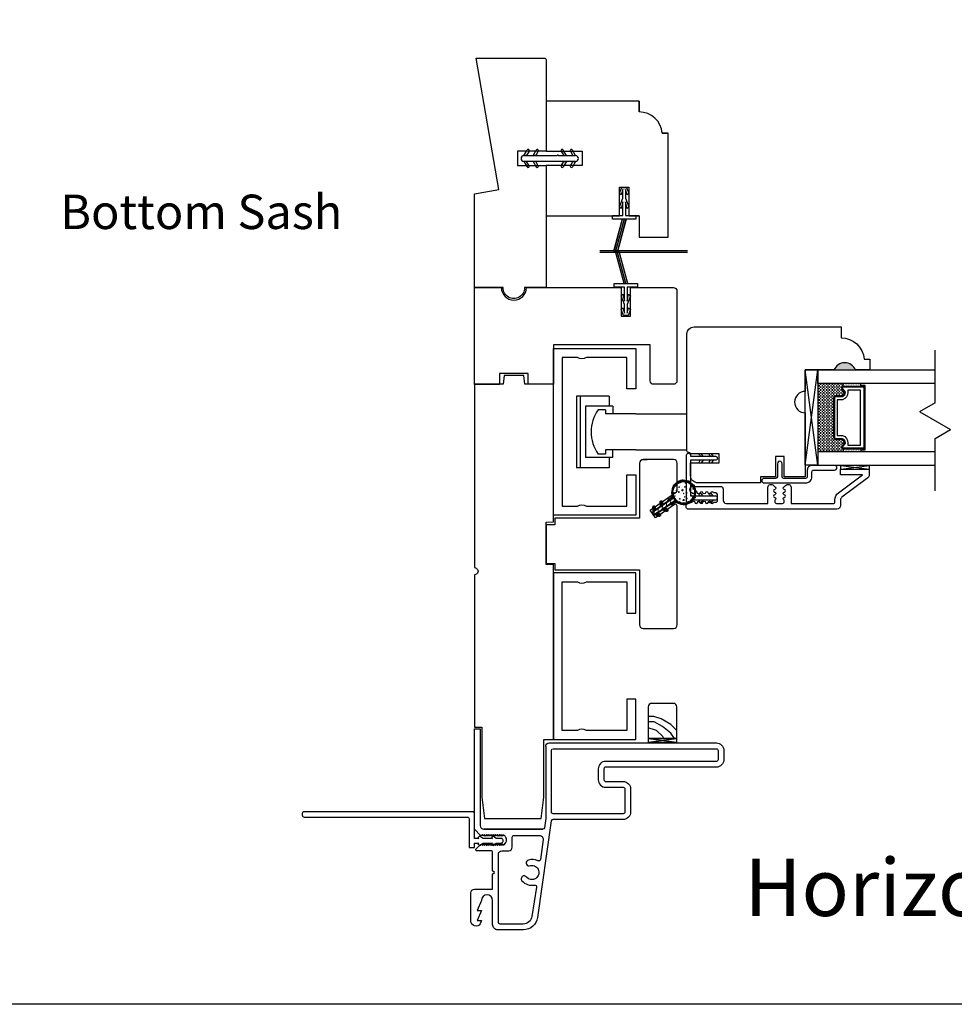
# Model space of a CAD drawing. Units: millimetres. Extents: x 43375.1 to 43405.3, y 42673.9 to 42697.3.
# Drawn here: x 43389.9 to 43398.1, y 42673.9 to 42682.5 of the extents above; entities that cross this region are included whole.
import ezdxf

# ---------------------------------------------------------------- set-up
doc = ezdxf.new("R2010")
doc.units = ezdxf.units.MM
doc.linetypes.add('DASHED', pattern=[0.3, 0.17, -0.13])
for name, color, linetype in [('FLEX', 250, 'Continuous'), ('RIGID', 2, 'Continuous'), ('SHAPE', 3, 'Continuous')]:
    doc.layers.add(name, color=color, linetype=linetype)
doc.layers.add('Hatch', color=7, linetype='Continuous', lineweight=5)
doc.layers.add('Part', color=7, linetype='Continuous', lineweight=40)
doc.styles.get("Standard").update_dxf_attribs({"font": 'arial.ttf'})

# ---------------------------------------------------------------- blocks, each defined once
blk = doc.blocks.new('*X19')
at = {"color": 0}
for p, q in [((0.4609, 0.7703), (0.4909, 0.8003)), ((0.4612, 0.8148), (0.473, 0.8266)), ((0.4609, 0.7261), (0.4909, 0.7561)), ((0.4609, 0.6819), (0.4909, 0.7119)), ((0.4609, 0.6377), (0.4909, 0.6677)), ((0.4671, 0.5997), (0.4909, 0.6235))]:
    blk.add_line(p, q, dxfattribs=at)

msp = doc.modelspace()

# ---------------------------------------------------------------- hatches: boundary and pattern name
for points in [[(43395.13102, 42680.44269), (43395.09892, 42680.44269), (43395.17398, 42680.72281), (43395.20608, 42680.72281)], [(43395.1315, 42680.44236), (43395.0994, 42680.44236), (43395.17446, 42680.72248), (43395.20656, 42680.72248)], [(43395.74292, 42680.43598), (43395.74292, 42680.44998), (43394.97826, 42680.44998), (43394.97826, 42680.43598)], [(43395.14625, 42680.4416), (43395.11415, 42680.4416), (43395.18921, 42680.16148), (43395.22131, 42680.16148)]]:
    msp.add_hatch(color=0).paths.add_polyline_path(points)
h = msp.add_hatch(color=0)
h.dxf.hatch_style = 1
h.paths.add_polyline_path([(43397.20694, 42679.40873), (43397.01944, 42679.40873, -0.6666667)])
at = {"linetype": 'Continuous', "lineweight": 30}
h = msp.add_hatch(dxfattribs=at)
h.set_pattern_fill('DASH', color=0, scale=0.1, angle=90, style=0)
h.set_pattern_definition([(90, (43394.805737, 42672.603125), (0.0125, 0.0125), [0.0125, -0.0125])])
h.paths.add_polyline_path([(43397.01544, 42679.16536, -0.4142136), (43397.03107, 42679.18098), (43397.0879, 42679.18098, 0.3208708), (43397.10863, 42679.21387), (43397.08444, 42679.24936, -0.4142136), (43397.10007, 42679.26498), (43397.10007, 42679.29036), (43396.87844, 42679.29036), (43396.87844, 42678.69661), (43397.10007, 42678.69661), (43397.10007, 42678.72198, -0.4142136), (43397.08444, 42678.73761), (43397.10863, 42678.77348, 0.3359746), (43397.08827, 42678.80598), (43397.03107, 42678.80598, -0.4142136), (43397.01544, 42678.82161)])
h = msp.add_hatch(dxfattribs=at)
h.set_pattern_fill('DOTS', color=0, scale=0.1, angle=90, style=0)
h.set_pattern_definition([(90, (43394.8057374, 42672.6031254), (0.00625, 0.003125), [0, -0.00625])])
h.paths.add_polyline_path([(43397.10007, 42678.72198), (43397.10007, 42678.69661), (43397.25344, 42678.69661), (43397.25344, 42678.72198)])
h.paths.add_polyline_path([(43397.10007, 42679.29036), (43397.10007, 42679.26498), (43397.25344, 42679.26498), (43397.25344, 42679.29036)])
at = {"layer": 'Hatch'}
h = msp.add_hatch(dxfattribs=at)
h.set_pattern_fill('ANSI31', color=0, scale=0.025, angle=55, style=0)
h.set_pattern_definition([(100, (43405.5604286, 42675.6100784), (-0.0030775242, -0.0005426506), [])])
edge = h.paths.add_edge_path()
edge.add_arc((43395.58478, 42678.31595), 0.025, -55, 11.911228, ccw=False)
edge.add_line((43395.59912, 42678.29547), (43395.58185, 42678.28337))
edge.add_arc((43395.59332, 42678.26699), 0.02, 125, 159.362462)
edge.add_arc((43395.52277, 42678.29356), 0.05539, 324.435651, 339.362462, ccw=False)
edge.add_line((43395.56782, 42678.26134), (43395.60878, 42678.29002))
edge.add_arc((43395.61738, 42678.27773), 0.015, -55, 125, ccw=False)
edge.add_line((43395.62599, 42678.26545), (43395.58503, 42678.23677))
edge.add_arc((43395.59989, 42678.18341), 0.05539, 90.637538, 105.564349, ccw=False)
edge.add_arc((43395.59905, 42678.25879), 0.02, 270.637538, 305)
edge.add_line((43395.61052, 42678.24241), (43395.6278, 42678.25451))
edge.add_arc((43395.64214, 42678.23403), 0.025, 58.088772, 125, ccw=False)
edge.add_arc((43395.70954, 42678.34226), 0.1025, 238.088772, 551.911228)
edge = h.paths.add_edge_path(flags=16)
edge.add_arc((43395.70954, 42678.34226), 0.0975, 0, 360)
h = msp.add_hatch(dxfattribs=at)
h.set_pattern_fill('ANSI31', color=0, scale=0.008, angle=145, style=0)
h.set_pattern_definition([(190, (43404.8183686, 42674.550307), (0.00017364818, -0.00098480775), [])])
edge = h.paths.add_edge_path()
edge.add_arc((43395.80244, 42678.29894), 0.005, -116.123519, 66.123519, ccw=False)
edge.add_arc((43395.68688, 42678.35283), 0.1275, 332.752963, 337.247037)
edge = h.paths.add_edge_path()
edge.add_arc((43395.81165, 42678.35119), 0.005, -86.123519, 96.123519, ccw=False)
edge.add_arc((43395.68463, 42678.34008), 0.1275, 2.752963, 7.247037)
edge = h.paths.add_edge_path()
edge.add_arc((43395.7935, 42678.40105), 0.005, -56.123519, 126.123519, ccw=False)
edge.add_arc((43395.68906, 42678.32792), 0.1275, 32.752963, 37.247037)
edge = h.paths.add_edge_path()
edge.add_arc((43395.75286, 42678.43516), 0.005, -26.123519, 156.123519, ccw=False)
edge.add_arc((43395.69897, 42678.3196), 0.1275, 62.752963, 67.247037)
edge = h.paths.add_edge_path()
edge.add_arc((43395.70061, 42678.44437), 0.005, 3.876481, 186.123519, ccw=False)
edge.add_arc((43395.71172, 42678.31736), 0.1275, 92.752963, 97.247037)

# ---------------------------------------------------------------- linework, layer by layer
at = {"color": 0}
for p, q in [((43395.17398, 42680.72281), (43395.09892, 42680.44269)), ((43395.17446, 42680.72248), (43395.0994, 42680.44236)), ((43395.19003, 42680.72281), (43395.115, 42680.44281)), ((43395.19051, 42680.72248), (43395.11548, 42680.44248)), ((43395.20608, 42680.72281), (43395.13102, 42680.44269)), ((43395.20656, 42680.72248), (43395.1315, 42680.44236)), ((43395.20608, 42680.72281), (43395.17398, 42680.72281)), ((43395.14425, 42680.44236), (43395.11215, 42680.44236)), ((43395.18921, 42680.16148), (43395.11415, 42680.4416)), ((43395.14625, 42680.4416), (43395.11415, 42680.4416)), ((43395.20526, 42680.16148), (43395.13023, 42680.44148)), ((43395.22131, 42680.16148), (43395.14625, 42680.4416)), ((43396.76942, 42679.40874), (43396.87442, 42679.40874)), ((43396.76942, 42679.40874), (43396.87442, 42679.40874)), ((43395.29266, 42679.02544), (43395.73733, 42679.02544)), ((43395.39124, 42678.62704), (43395.35124, 42678.62704))]:
    msp.add_line(p, q, dxfattribs=at)
at = {"color": 0, "linetype": 'Continuous'}
for p, q in [((43394.97726, 42680.44998), (43395.74292, 42680.44998)), ((43394.97726, 42680.43598), (43395.74292, 42680.43598)), ((43394.77618, 42679.18175), (43394.77618, 42678.55713)), ((43395.05862, 42679.18175), (43394.77618, 42679.18175)), ((43394.80718, 42679.18175), (43394.80718, 42678.55713)), ((43395.05862, 42679.18175), (43395.05862, 42679.09344)), ((43394.85418, 42679.09344), (43394.85418, 42678.64544)), ((43395.09062, 42679.09344), (43394.85418, 42679.09344)), ((43395.09062, 42679.09344), (43395.09062, 42679.02544)), ((43395.02718, 42679.06244), (43394.96518, 42679.06244)), ((43395.02718, 42679.06244), (43395.02718, 42679.02544)), ((43395.29266, 42679.02544), (43395.02718, 42679.02544)), ((43395.29266, 42679.02544), (43395.02718, 42679.02544)), ((43395.02718, 42678.67644), (43394.96518, 42678.67644)), ((43395.29266, 42678.71344), (43395.02718, 42678.71344)), ((43395.02718, 42678.71344), (43395.02718, 42678.67644)), ((43395.29266, 42678.71344), (43395.02718, 42678.71344)), ((43395.09062, 42678.64544), (43395.09062, 42678.71344)), ((43395.09062, 42678.64544), (43394.85418, 42678.64544)), ((43395.05862, 42678.64544), (43395.05862, 42678.55713)), ((43395.05862, 42678.55713), (43394.77618, 42678.55713))]:
    msp.add_line(p, q, dxfattribs=at)
for p, q in [((43397.90041, 42679.12444), (43397.90041, 42679.58038)), ((43397.90041, 42679.12159), (43397.76485, 42679.04332)), ((43397.76732, 42679.04474), (43398.03598, 42678.88964)), ((43397.90041, 42678.81137), (43398.03598, 42678.88964)), ((43397.90041, 42678.35543), (43397.90041, 42678.81137))]:
    msp.add_line(p, q)
at = {"color": 0, "lineweight": 30}
for p, q in [((43396.76944, 42678.57824), (43396.87844, 42679.40873)), ((43397.10007, 42679.26498), (43397.10007, 42679.29036)), ((43397.25344, 42679.26498), (43397.25344, 42679.29036)), ((43397.10007, 42678.72198), (43397.10007, 42678.69661)), ((43397.25344, 42678.72198), (43397.25344, 42678.69661))]:
    msp.add_line(p, q, dxfattribs=at)
at = {"color": 0, "linetype": 'ByBlock'}
msp.add_line((43395.29266, 42678.71344), (43395.73733, 42678.71344), dxfattribs=at)
at = {"linetype": 'Continuous'}
for points in [[(43394.51023, 42681.18912), (43394.51023, 42680.12662), (43394.32273, 42680.12662, -1.0194908), (43394.13523, 42680.12662), (43393.88523, 42680.12662), (43393.88523, 42680.94477), (43394.09943, 42680.98254), (43393.90123, 42682.12662), (43394.4946, 42682.12662, -0.4142136), (43394.51023, 42682.111), (43394.51023, 42681.31412)], [(43395.52288, 42681.47159, 0.3898494), (43395.32171, 42681.65659), (43395.32171, 42681.75162), (43395.32171, 42681.65659), (43395.32171, 42681.75162), (43394.51023, 42681.75162), (43394.51023, 42681.31412), (43394.82323, 42681.31412), (43394.82323, 42681.18912), (43394.51023, 42681.18912), (43394.51023, 42680.75162), (43395.15021, 42680.75162), (43395.15021, 42681.00162), (43395.23021, 42681.00162), (43395.23021, 42680.75162), (43395.32271, 42680.75162), (43395.23021, 42680.75162), (43395.32271, 42680.75162), (43395.32271, 42680.56462), (43395.57271, 42680.56462), (43395.57271, 42681.47159), (43395.52288, 42681.47159), (43395.57271, 42681.47159)]]:
    msp.add_lwpolyline(points, format="xyb", dxfattribs=at)
msp.add_lwpolyline([(43394.51023, 42681.31412), (43394.26073, 42681.31412), (43394.26073, 42681.18912), (43394.51023, 42681.18912)], dxfattribs=at)
at = {"color": 0}
for points in [[(43395.1796, 42680.87481), (43395.1656, 42680.81481), (43395.1506, 42680.82981), (43395.1796, 42680.90481), (43395.1796, 42680.97981), (43395.1656, 42680.93481), (43395.1506, 42680.94981), (43395.17133, 42680.99956), (43395.20987, 42680.99956), (43395.2306, 42680.94981), (43395.2156, 42680.93481), (43395.2016, 42680.97981), (43395.2016, 42680.90481), (43395.2306, 42680.82981), (43395.2156, 42680.81481), (43395.2016, 42680.87481), (43395.2016, 42680.75481), (43395.2911, 42680.75481), (43395.2911, 42680.72281), (43395.0901, 42680.72281), (43395.0901, 42680.75481), (43395.1796, 42680.75481)], [(43395.21576, 42680.12948), (43395.21576, 42680.00948), (43395.22976, 42680.06948), (43395.24476, 42680.05448), (43395.21576, 42679.97948), (43395.21576, 42679.90448), (43395.22976, 42679.94948), (43395.24476, 42679.93448), (43395.22403, 42679.88473), (43395.18549, 42679.88473), (43395.16476, 42679.93448), (43395.17976, 42679.94948), (43395.19376, 42679.90448), (43395.19376, 42679.97948), (43395.16476, 42680.05448), (43395.17976, 42680.06948), (43395.19376, 42680.00948), (43395.19376, 42680.12948), (43395.10476, 42680.12948), (43395.10476, 42680.16148), (43395.30576, 42680.16148), (43395.30576, 42680.12948)]]:
    msp.add_lwpolyline(points, close=True, dxfattribs=at)
msp.add_lwpolyline([(43394.10378, 42679.28367), (43393.88557, 42679.28358), (43393.88523, 42680.12662), (43394.12023, 42680.12667, 1), (43394.33823, 42680.12672), (43394.57323, 42680.12676), (43395.16471, 42680.12688), (43395.16476, 42679.87688), (43395.24476, 42679.8769), (43395.24471, 42680.1269), (43395.61971, 42680.12698, -0.4142136), (43395.65071, 42680.09598), (43395.65087, 42679.31498, -0.4142136), (43395.61988, 42679.28398), (43395.44744, 42679.28394, -0.4142136), (43395.41643, 42679.31493), (43395.41637, 42679.62693), (43394.57333, 42679.62676), (43394.5734, 42679.28376), (43394.35502, 42679.28372), (43394.35338, 42679.37672), (43394.10538, 42679.37667), (43394.10378, 42679.28363)], format="xyb", dxfattribs=at)
for points in [[(43394.8614, 42679.51843, -0.3076923), (43394.7834, 42679.51843), (43394.6514, 42679.51843), (43394.6514, 42678.22143), (43394.7834, 42678.22143, -0.3076923), (43394.8614, 42678.22143), (43395.2144, 42678.22143), (43395.2144, 42678.49493), (43395.2924, 42678.49493), (43395.2924, 42678.14343), (43394.5734, 42678.14343), (43394.5734, 42679.59643), (43395.2924, 42679.59643), (43395.2924, 42679.24493), (43395.2144, 42679.24493), (43395.2144, 42679.51843)], [(43394.5876, 42677.66859), (43395.32451, 42677.66859), (43395.3245, 42677.18845, 0.4142136), (43395.35575, 42677.1572), (43395.62175, 42677.1572, 0.4142136), (43395.653, 42677.18845), (43395.653, 42678.22383, 0.6068149), (43395.62842, 42678.23663), (43395.46421, 42678.12165), (43395.41832, 42678.18718), (43395.64634, 42678.34684), (43395.64634, 42678.34684, 0.2446984), (43395.653, 42678.35964), (43395.653, 42678.59683, 0.4148763), (43395.62168, 42678.62808), (43395.35582, 42678.62748, 0.4142136), (43395.32457, 42678.59623), (43395.32457, 42678.11621), (43394.58761, 42678.11621), (43394.5876, 42678.06076), (43394.51118, 42678.06076), (43394.51118, 42678.06076), (43394.51118, 42678.06076), (43394.51118, 42678.06076), (43394.51118, 42678.06076), (43394.51118, 42677.72404), (43394.51118, 42677.72404), (43394.51118, 42677.72404), (43394.51118, 42677.72404), (43394.51118, 42677.72404), (43394.5876, 42677.72404)], [(43394.8614, 42676.26638, 0.3076923), (43394.7834, 42676.26638), (43394.6514, 42676.26638), (43394.6514, 42677.56338), (43394.7834, 42677.56338, 0.3076923), (43394.8614, 42677.56338), (43395.2144, 42677.56338), (43395.2144, 42677.28988), (43395.2924, 42677.28988), (43395.2924, 42677.64138), (43394.5734, 42677.64138), (43394.5734, 42676.18838), (43395.2924, 42676.18838), (43395.2924, 42676.53988), (43395.2144, 42676.53988), (43395.2144, 42676.26638)]]:
    msp.add_lwpolyline(points, format="xyb", close=True, dxfattribs=at)
at = {"color": 0, "linetype": 'Continuous'}
for points in [[(43394.57338, 42677.71412), (43394.51088, 42677.71521), (43394.51088, 42678.08408), (43394.57338, 42678.08517), (43394.5734, 42679.28376), (43394.32357, 42679.28381), (43394.31543, 42679.36181), (43394.14472, 42679.36181), (43394.13657, 42679.28381), (43393.88536, 42679.28376), (43393.88536, 42677.68643, -1.0130165), (43393.88536, 42677.62443), (43393.88536, 42676.29668), (43393.95099, 42676.29668), (43393.95099, 42675.68727), (43393.97464, 42675.50157), (43394.46728, 42675.50157), (43394.49096, 42675.68749), (43394.49096, 42676.19029), (43394.5734, 42676.19029)], [(43395.65008, 42676.1978), (43395.65008, 42676.47255, 0.4142136), (43395.61883, 42676.5038), (43395.43133, 42676.5038, 0.4142136), (43395.40008, 42676.47255), (43395.40008, 42676.1978)]]:
    msp.add_lwpolyline(points, format="xyb", close=True, dxfattribs=at)
at = {"color": 0}
for points in [[(43396.76944, 42678.57824), (43396.76944, 42679.40873), (43396.87844, 42679.40873), (43396.87844, 42678.57824), (43396.76944, 42678.57824), (43396.87844, 42679.40873), (43396.87844, 42678.57824), (43396.76944, 42679.40873)], [(43395.84644, 42678.6668), (43395.85346, 42678.65676)], [(43395.87788, 42678.65676), (43395.86282, 42678.67827)], [(43395.93487, 42678.6668), (43395.94189, 42678.65676)], [(43395.96631, 42678.65676), (43395.95125, 42678.67827)], [(43395.84644, 42678.61173), (43395.85346, 42678.62176)], [(43395.87788, 42678.62176), (43395.86282, 42678.60025)], [(43395.93487, 42678.61173), (43395.94189, 42678.62176)], [(43395.96631, 42678.62176), (43395.95125, 42678.60026)], [(43395.84532, 42678.32137), (43395.85234, 42678.31134)], [(43395.87676, 42678.31134), (43395.8617, 42678.33284)], [(43395.93375, 42678.32137), (43395.94078, 42678.31134)], [(43395.96519, 42678.31134), (43395.95013, 42678.33284)], [(43395.84532, 42678.2663), (43395.85234, 42678.27634)], [(43395.87676, 42678.27634), (43395.8617, 42678.25483)], [(43395.93375, 42678.2663), (43395.94078, 42678.27634)], [(43395.96519, 42678.27634), (43395.95013, 42678.25483)]]:
    msp.add_lwpolyline(points, dxfattribs=at)
at = {"color": 0, "lineweight": 30}
for points in [[(43397.90041, 42679.29036), (43396.87844, 42679.29036), (43396.87844, 42679.40873), (43397.90041, 42679.40873)], [(43397.25344, 42678.72198), (43397.25344, 42678.71223), (43397.29144, 42678.71223), (43397.29144, 42679.27473), (43397.25344, 42679.27473), (43397.25344, 42679.26498)], [(43397.90041, 42678.69661), (43396.87844, 42678.69661), (43396.87844, 42678.57824), (43397.90041, 42678.57824)]]:
    msp.add_lwpolyline(points, dxfattribs=at)
for points in [[(43397.08827, 42678.80598, -0.3359746), (43397.10863, 42678.77348), (43397.08444, 42678.73761, 0.4142136), (43397.10007, 42678.72198), (43397.28169, 42678.72198), (43397.28169, 42679.26498), (43397.10007, 42679.26498, 0.4142136), (43397.08444, 42679.24936), (43397.10863, 42679.21387, -0.3208708), (43397.0879, 42679.18098), (43397.03107, 42679.18098, 0.4142136), (43397.01544, 42679.16536), (43397.01544, 42678.82161, 0.4142136), (43397.03107, 42678.80598)], [(43397.08949, 42678.81298, -0.3593608), (43397.11539, 42678.77098), (43397.09164, 42678.73576, 0.352431), (43397.10007, 42678.72898), (43397.28169, 42678.72898), (43397.28169, 42679.25798), (43397.10007, 42679.25798, 0.3518694), (43397.09165, 42679.25122), (43397.11545, 42679.21629, -0.3446309), (43397.08921, 42679.17398), (43397.03107, 42679.17398, 0.4142136), (43397.02244, 42679.16536), (43397.02244, 42678.82161, 0.4142136), (43397.03107, 42678.81298)], [(43397.093, 42678.83723, -0.3584555), (43397.13988, 42678.77233), (43397.13988, 42678.75323), (43397.25044, 42678.75323), (43397.25044, 42679.23373), (43397.13988, 42679.23373), (43397.13988, 42679.21463, -0.3467993), (43397.093, 42679.14973), (43397.04669, 42679.14973), (43397.04669, 42678.83723)]]:
    msp.add_lwpolyline(points, format="xyb", close=True, dxfattribs=at)
at = {"color": 0, "extrusion": (0, 0, -1)}
for points in [[(-43395.84644, 42678.6668, 1), (-43395.86282, 42678.67827)], [(-43395.93487, 42678.6668, 1), (-43395.95125, 42678.67827)], [(-43395.86282, 42678.60025, 1), (-43395.84644, 42678.61173)], [(-43395.95125, 42678.60026, 1), (-43395.93487, 42678.61173)], [(-43395.84532, 42678.32137, 1), (-43395.8617, 42678.33284)], [(-43395.93375, 42678.32137, 1), (-43395.95013, 42678.33284)], [(-43395.8617, 42678.25483, 1), (-43395.84532, 42678.2663)], [(-43395.95013, 42678.25483, 1), (-43395.93375, 42678.2663)]]:
    msp.add_lwpolyline(points, format="xyb", dxfattribs=at)
at = {"color": 0, "linetype": 'Continuous'}
for points in [[(43395.65008, 42676.26716), (43395.59831, 42676.31893), (43395.51284, 42676.37067), (43395.44921, 42676.38956), (43395.40008, 42676.38956)], [(43395.62896, 42676.1978), (43395.59635, 42676.24535), (43395.52377, 42676.30304), (43395.4522, 42676.34381), (43395.40008, 42676.34381)], [(43395.53543, 42676.1978), (43395.52676, 42676.21452), (43395.47356, 42676.26772), (43395.40008, 42676.29174)]]:
    msp.add_lwpolyline(points, dxfattribs=at)
msp.add_lwpolyline([(43395.65008, 42676.16643), (43395.65008, 42676.1978), (43395.39956, 42676.1978), (43395.39956, 42676.16643)], close=True, dxfattribs=at)
msp.add_arc((43395.22931, 42678.86944), 0.32713, 143.844059, 216.155941, dxfattribs=at)
at = {"layer": 'Defpoints'}
msp.add_lwpolyline([(43375.08886, 42697.25697), (43405.33886, 42697.25697), (43405.33886, 42673.88197), (43375.08886, 42673.88197)], close=True, dxfattribs=at)
at = {"layer": 'FLEX', "color": 0}
for p, q in [((43394.31723, 42681.27662), (43394.34494, 42681.32462)), ((43394.39723, 42681.27662), (43394.42494, 42681.32462)), ((43394.68723, 42681.27662), (43394.65952, 42681.32462)), ((43394.76723, 42681.27662), (43394.73952, 42681.32462)), ((43394.34032, 42681.27662), (43394.31723, 42681.27662)), ((43394.36226, 42681.31462), (43394.34032, 42681.27662)), ((43394.42032, 42681.27662), (43394.39723, 42681.27662)), ((43394.44226, 42681.31462), (43394.42032, 42681.27662)), ((43394.6422, 42681.31462), (43394.66413, 42681.27662)), ((43394.66413, 42681.27662), (43394.68723, 42681.27662)), ((43394.7222, 42681.31462), (43394.74413, 42681.27662)), ((43394.74413, 42681.27662), (43394.76723, 42681.27662)), ((43394.31723, 42681.22662), (43394.34494, 42681.17862)), ((43394.34032, 42681.22662), (43394.31723, 42681.22662)), ((43394.36226, 42681.18862), (43394.34032, 42681.22662)), ((43394.39723, 42681.22662), (43394.42494, 42681.17862)), ((43394.42032, 42681.22662), (43394.39723, 42681.22662)), ((43394.44226, 42681.18862), (43394.42032, 42681.22662)), ((43394.6422, 42681.18862), (43394.66413, 42681.22662)), ((43394.68723, 42681.22662), (43394.65952, 42681.17862)), ((43394.66413, 42681.22662), (43394.68723, 42681.22662)), ((43394.7222, 42681.18862), (43394.74413, 42681.22662)), ((43394.76723, 42681.22662), (43394.73952, 42681.17862)), ((43394.74413, 42681.22662), (43394.76723, 42681.22662))]:
    msp.add_line(p, q, dxfattribs=at)
for centre, start, end in [((43394.3536, 42681.31962), 330, 150), ((43394.4336, 42681.31962), 330, 150), ((43394.65086, 42681.31962), 30, 210), ((43394.73086, 42681.31962), 30, 210), ((43394.3536, 42681.18362), 210, 30), ((43394.4336, 42681.18362), 210, 30), ((43394.65086, 42681.18362), 150, 330), ((43394.73086, 42681.18362), 150, 330)]:
    msp.add_arc(centre, 0.01, start, end, dxfattribs=at)
at = {"layer": 'Hatch', "color": 0}
for p, q in [((43395.68157, 42678.40399), (43395.68157, 42678.40399)), ((43395.64164, 42678.33025), (43395.64164, 42678.33025)), ((43395.6616, 42678.36712), (43395.6616, 42678.36712)), ((43395.68311, 42678.3364), (43395.68311, 42678.3364)), ((43395.70308, 42678.37327), (43395.70308, 42678.37327)), ((43395.72459, 42678.34255), (43395.72459, 42678.34255)), ((43395.74455, 42678.37942), (43395.74455, 42678.37942)), ((43395.76606, 42678.3487), (43395.76606, 42678.3487)), ((43395.66315, 42678.29953), (43395.66315, 42678.29953)), ((43395.68466, 42678.26882), (43395.68466, 42678.26882)), ((43395.72613, 42678.27497), (43395.72613, 42678.27497)), ((43395.74609, 42678.31183), (43395.74609, 42678.31183))]:
    msp.add_line(p, q, dxfattribs=at)
for centre, radius in [((43395.64698, 42678.40174), 0.0027), ((43395.67947, 42678.4274), 0.0027), ((43395.72442, 42678.425), 0.0027), ((43395.75842, 42678.4186), 0.0027), ((43395.62504, 42678.33878), 0.0027), ((43395.64552, 42678.35834), 0.0027), ((43395.66702, 42678.34485), 0.00405), ((43395.6702, 42678.38831), 0.0027), ((43395.69822, 42678.36098), 0.0054), ((43395.70895, 42678.33297), 0.0027), ((43395.71962, 42678.38946), 0.0027), ((43395.73653, 42678.33705), 0.0027), ((43395.76508, 42678.36783), 0.00405), ((43395.7899, 42678.33479), 0.0027), ((43395.79083, 42678.37232), 0.0027), ((43395.63211, 42678.3107), 0.0027), ((43395.67388, 42678.25937), 0.0027), ((43395.67602, 42678.2858), 0.0027), ((43395.70854, 42678.27558), 0.0054), ((43395.71773, 42678.30232), 0.0027), ((43395.73765, 42678.28835), 0.0027), ((43395.7497, 42678.26195), 0.0027), ((43395.77429, 42678.31413), 0.0027), ((43395.7881, 42678.29857), 0.0027)]:
    msp.add_circle(centre, radius, dxfattribs=at)
at = {"layer": 'Part', "color": 0}
for points in [[(43395.60925, 42678.32111, -0.3005435), (43395.59912, 42678.29547), (43395.58185, 42678.28337, 0.1510682), (43395.5746, 42678.27403, -0.0652228), (43395.56782, 42678.26134), (43395.60878, 42678.29002, -1), (43395.62599, 42678.26545), (43395.58503, 42678.23677, -0.0652228), (43395.59928, 42678.23879, 0.1510682), (43395.61052, 42678.24241), (43395.6278, 42678.25451, -0.3005435), (43395.65536, 42678.25525, 4.8957408)], [(43395.69563, 42678.44384, -1.0198039), (43395.70559, 42678.44471, 0.0196116)], [(43395.74829, 42678.43718, -1.0198039), (43395.75735, 42678.43296, 0.0196116)], [(43395.79055, 42678.40509, -1.0198039), (43395.79629, 42678.3969, 0.0196116)], [(43395.81112, 42678.35617, -1.0198039), (43395.81199, 42678.34621, 0.0196116)], [(43395.44495, 42678.17531), (43395.60878, 42678.29002, -1), (43395.62599, 42678.26545), (43395.46216, 42678.15073, -1)], [(43395.5253, 42678.23157), (43395.52328, 42678.25469, 1), (43395.50336, 42678.25295), (43395.50639, 42678.21832)], [(43395.80446, 42678.30351, -1.0198039), (43395.80023, 42678.29445, 0.0196116)], [(43395.46198, 42678.18723), (43395.45996, 42678.21035, 1), (43395.44003, 42678.20861), (43395.44306, 42678.17398)], [(43395.46027, 42678.14941), (43395.47919, 42678.16265), (43395.50022, 42678.15285, -1), (43395.49177, 42678.13472)], [(43395.52359, 42678.19375), (43395.54251, 42678.207), (43395.56355, 42678.19719, -1), (43395.55509, 42678.17906)]]:
    msp.add_lwpolyline(points, format="xyb", close=True, dxfattribs=at)
msp.add_circle((43395.70954, 42678.34226), 0.0975, dxfattribs=at)
at = {"layer": 'RIGID', "color": 0}
for p, q in [((43394.31723, 42681.27662), (43394.60723, 42681.27662)), ((43394.61723, 42681.27662), (43394.76723, 42681.27662)), ((43394.76723, 42681.22662), (43394.31723, 42681.22662))]:
    msp.add_line(p, q, dxfattribs=at)
for centre, radius, start, end in [((43394.31723, 42681.25162), 0.025, 90, 270), ((43394.61223, 42681.27662), 0.005, 0, 180), ((43394.76723, 42681.25162), 0.025, 270, 90)]:
    msp.add_arc(centre, radius, start, end, dxfattribs=at)
at = {"layer": 'SHAPE', "color": 0, "linetype": 'Continuous'}
for p, q in [((43397.07762, 42678.54583), (43397.07762, 42678.57721)), ((43397.07762, 42678.54583), (43397.32815, 42678.57721)), ((43397.07762, 42678.57721), (43397.32815, 42678.54583)), ((43397.32815, 42678.54583), (43397.32815, 42678.57721)), ((43395.39956, 42676.16643), (43395.65008, 42676.1978)), ((43395.39956, 42676.1978), (43395.65008, 42676.16643))]:
    msp.add_line(p, q, dxfattribs=at)
for points in [[(43395.76983, 42678.59926), (43396.01983, 42678.59926), (43396.01983, 42678.67926), (43395.76798, 42678.67926, 0.2959431), (43395.75371, 42678.68852), (43395.75296, 42678.68852, -0.4142136), (43395.73733, 42678.70414), (43395.73733, 42679.72173, -0.4142136), (43395.79933, 42679.78373), (43397.08082, 42679.78373), (43397.08082, 42679.68869, -0.3899024), (43397.28199, 42679.50369), (43397.3316, 42679.50369), (43397.3316, 42679.40873), (43397.2066, 42679.40873, 0.6666667), (43397.0191, 42679.40873), (43396.76944, 42679.40873), (43396.76942, 42679.22212, 0.999969), (43396.76941, 42679.03512), (43396.76944, 42678.47875), (43396.58467, 42678.47875), (43396.58467, 42678.65459), (43396.50968, 42678.65459), (43396.50968, 42678.47875), (43396.37778, 42678.47875), (43396.37778, 42678.42533), (43395.83183, 42678.42533, -0.4142136), (43395.76983, 42678.48733), (43395.76983, 42678.51729), (43395.76983, 42678.59926)], [(43395.76983, 42678.27634), (43395.76983, 42678.26268, -0.7836861), (43395.73483, 42678.26268), (43395.73483, 42678.66591, -1.0412409), (43395.76983, 42678.66591), (43395.76983, 42678.65676), (43395.98579, 42678.65676, -0.9928461), (43395.98579, 42678.62176)], [(43396.76164, 42678.19625), (43395.74776, 42678.19625, -0.4142136), (43395.73214, 42678.21187), (43395.73214, 42678.23136, -0.3182275), (43395.74257, 42678.2461), (43395.78337, 42678.25589, -0.8308747), (43395.80658, 42678.25589, 0.8308747), (43395.82978, 42678.25589, -0.8308747), (43395.85299, 42678.25589, 0.8308747), (43395.8762, 42678.25589, -0.8308747), (43395.8994, 42678.25589, 0.8308747), (43395.92261, 42678.25589, -0.8308747), (43395.94581, 42678.25589, 0.8308747), (43395.96902, 42678.25589), (43395.9881, 42678.25589, 0.4142138), (43396.00372, 42678.27151), (43396.00372, 42678.32271, 0.4142133), (43395.9881, 42678.33834), (43395.96902, 42678.33834, 0.8308747), (43395.94581, 42678.33834, -0.8308747), (43395.92261, 42678.33834, 0.8308747), (43395.8994, 42678.33834, -0.8308747), (43395.8762, 42678.33834, 0.8308747), (43395.85299, 42678.33834, -0.8308747), (43395.82978, 42678.33834, 0.8308747), (43395.80658, 42678.33834, -0.8308747), (43395.78337, 42678.33834), (43395.77576, 42678.34212, -0.2847416), (43395.76709, 42678.35611), (43395.76709, 42678.37847, -0.4142112), (43395.78271, 42678.3941), (43395.92872, 42678.3941), (43396.02872, 42678.3941, -0.4142128), (43396.05372, 42678.3691), (43396.05372, 42678.2716, 0.4053184), (43396.07904, 42678.2466), (43396.44338, 42678.24661), (43396.44338, 42678.38661, -0.6553683), (43396.4915, 42678.40293), (43396.50293, 42678.3912, -0.8308747), (43396.50293, 42678.36799, 0.8308747), (43396.50293, 42678.34479, -0.8308747), (43396.50293, 42678.32158, 0.8308747), (43396.50293, 42678.29838, -0.8308747), (43396.50293, 42678.27517), (43396.50293, 42678.26223, 0.4142136), (43396.51855, 42678.24661), (43396.5707, 42678.24661, 0.4142136), (43396.58633, 42678.26223), (43396.58633, 42678.27517, -0.8308747), (43396.58633, 42678.29838, 0.8308747), (43396.58633, 42678.32158, -0.8308747), (43396.58633, 42678.34479, 0.8308747), (43396.58633, 42678.36799, -0.8308747), (43396.58633, 42678.3912), (43396.59776, 42678.40293, -0.6553683), (43396.64588, 42678.38661), (43396.64588, 42678.24661), (43397.01641, 42678.24662, 0.3368372), (43397.02604, 42678.25394), (43397.02604, 42678.27477, -0.2357305), (43397.05836, 42678.33951), (43397.26699, 42678.4964), (43397.07552, 42678.4964), (43397.07552, 42678.54591), (43397.32604, 42678.54591), (43397.32604, 42678.49372, -0.2357305), (43397.31367, 42678.46895), (43397.08841, 42678.29955, 0.2357305), (43397.07604, 42678.27477), (43397.07604, 42678.22825, -0.3919506), (43397.04504, 42678.19625), (43396.76354, 42678.19625)], [(43395.76983, 42678.27634), (43395.98579, 42678.27634, 0.9928461), (43395.98579, 42678.31134)], [(43394.50661, 42676.12826, -0.4142136), (43394.53761, 42676.15926), (43395.26474, 42676.15926), (43395.68227, 42676.15926), (43395.99399, 42676.15926, -0.4142136), (43396.05899, 42676.09426), (43396.05899, 42676.01326, -0.4142136), (43395.99399, 42675.94826), (43395.02974, 42675.94826, 0.4142136), (43395.01474, 42675.93326), (43395.01474, 42675.83826, 0.4142136), (43395.02974, 42675.82326), (43395.18174, 42675.82326, -0.4142136), (43395.24674, 42675.75826), (43395.24674, 42675.62527), (43395.24674, 42675.55701, -0.4142136), (43395.18174, 42675.49201), (43394.56871, 42675.49201, 0.3738847), (43394.55386, 42675.4791), (43394.43575, 42674.6387, -0.3738847), (43394.31196, 42674.53109), (43394.09036, 42674.53109, -0.4142136), (43394.04436, 42674.57709), (43394.04436, 42674.78676, 1), (43393.94736, 42674.78676), (43393.91036, 42674.69876), (43393.94736, 42674.69876), (43393.91036, 42674.61076), (43393.94736, 42674.61076), (43393.93558, 42674.58274, -0.7110463), (43393.85436, 42674.60576), (43393.85436, 42674.85425, -0.4142136), (43393.88536, 42674.88525), (43394.04436, 42674.88525), (43394.04436, 42675.01606), (43394.05936, 42675.03106), (43394.04436, 42675.04606), (43394.04436, 42675.20486, 0.4142136), (43394.02936, 42675.21986), (43393.90468, 42675.21986, -0.6681786), (43393.89902, 42675.23352), (43393.93936, 42675.27386), (43393.95314, 42675.27386), (43393.95719, 42675.26686), (43393.96123, 42675.27386), (43393.96527, 42675.28086), (43393.97335, 42675.26686), (43393.97739, 42675.27386), (43393.98143, 42675.28086), (43393.98952, 42675.26686), (43393.99356, 42675.27386), (43393.9976, 42675.28086), (43394.00568, 42675.26686), (43394.00972, 42675.27386), (43394.01377, 42675.28086), (43394.02185, 42675.26686), (43394.02589, 42675.27386), (43394.02993, 42675.28086), (43394.03801, 42675.26686), (43394.04206, 42675.27386), (43394.0461, 42675.28086), (43394.05418, 42675.26686), (43394.05822, 42675.27386), (43394.06226, 42675.28086), (43394.07035, 42675.26686), (43394.07439, 42675.27386), (43394.07843, 42675.28086), (43394.08651, 42675.26686), (43394.09055, 42675.27386), (43394.0946, 42675.28086), (43394.10268, 42675.26686), (43394.10672, 42675.27386), (43394.11076, 42675.28086), (43394.11884, 42675.26686), (43394.12289, 42675.27386), (43394.12693, 42675.28086), (43394.13501, 42675.26686), (43394.13905, 42675.27386), (43394.14713, 42675.27386, 0.4557331), (43394.14713, 42675.35386), (43394.13905, 42675.35386), (43394.13501, 42675.36086), (43394.12693, 42675.34686), (43394.12289, 42675.35386), (43394.11884, 42675.36086), (43394.11076, 42675.34686), (43394.10672, 42675.35386), (43394.10268, 42675.36086), (43394.0946, 42675.34686), (43394.09055, 42675.35386), (43394.08651, 42675.36086), (43394.07843, 42675.34686), (43394.07439, 42675.35386), (43394.07035, 42675.36086), (43394.06226, 42675.34686), (43394.05822, 42675.35386), (43394.05418, 42675.36086), (43394.0461, 42675.34686), (43394.04206, 42675.35386), (43394.03801, 42675.36086), (43394.02993, 42675.34686), (43394.02589, 42675.35386), (43394.02185, 42675.36086), (43394.01377, 42675.34686), (43394.00972, 42675.35386), (43394.00568, 42675.36086), (43393.9976, 42675.34686), (43393.99356, 42675.35386), (43393.98952, 42675.36086), (43393.98143, 42675.34686), (43393.97739, 42675.35386), (43393.97335, 42675.36086), (43393.96527, 42675.34686), (43393.96123, 42675.35386), (43393.95719, 42675.36086), (43393.95314, 42675.35386), (43393.93936, 42675.35386), (43393.88536, 42675.40786), (43393.88536, 42676.28286), (43393.93536, 42676.28286), (43393.93536, 42675.43886, 0.4142136), (43393.96636, 42675.40786), (43394.18436, 42675.40786), (43393.96636, 42675.40786)], [(43394.50661, 42676.12826), (43394.50661, 42675.50217), (43394.49625, 42675.42083, -0.3536718), (43394.48093, 42675.40786), (43394.18436, 42675.40786)]]:
    msp.add_lwpolyline(points, format="xyb", dxfattribs=at)
msp.add_lwpolyline([(43395.98592, 42678.62176), (43395.76983, 42678.62176), (43395.76983, 42678.31134), (43395.98592, 42678.31134)], dxfattribs=at)
for points in [[(43396.78637, 42678.53658), (43396.78637, 42678.47919, -0.4142136), (43396.77137, 42678.46419), (43396.5823, 42678.46419, -0.3845635), (43396.56675, 42678.47823), (43396.56675, 42678.59236, 1.0484418), (43396.5266, 42678.59236), (43396.5266, 42678.47823, -0.3853665), (43396.51105, 42678.46415), (43396.40961, 42678.46415, 1), (43396.40961, 42678.42415), (43396.77137, 42678.42419, 0.4142136), (43396.82637, 42678.47919), (43396.82637, 42678.52158, -0.4142136), (43396.842, 42678.53721), (43397.02479, 42678.53721, 1), (43397.02479, 42678.57721), (43396.827, 42678.57721, 0.4142136)], [(43394.57161, 42676.10926), (43395.68227, 42676.10926), (43395.99399, 42676.10926, -0.4142136), (43396.00899, 42676.09426), (43396.00899, 42676.01326, -0.4142136), (43395.99399, 42675.99826), (43395.02974, 42675.99826, 0.4142136), (43394.96474, 42675.93326), (43394.96474, 42675.83826, 0.4142136), (43395.02974, 42675.77326), (43395.18174, 42675.77326, -0.4142136), (43395.19674, 42675.75826), (43395.19674, 42675.55701, -0.4142136), (43395.18174, 42675.54201), (43394.57161, 42675.54201, -0.4142136), (43394.55661, 42675.55701), (43394.55661, 42676.09426, -0.4142135)], [(43394.13536, 42675.31143, 0.4142136), (43394.12036, 42675.32643), (43394.0761, 42675.32643), (43394.04943, 42675.34643), (43394.03443, 42675.33143), (43394.04193, 42675.32643), (43393.96276, 42675.32643), (43393.92943, 42675.34643), (43393.91443, 42675.33143), (43393.92443, 42675.32643), (43393.88536, 42675.32643), (43393.88536, 42675.54462, 0.4142136), (43393.87036, 42675.55962), (43392.40036, 42675.55962, 0.4142136), (43392.38536, 42675.54462), (43392.38536, 42675.52862, 0.4142136), (43392.40036, 42675.51362), (43393.82436, 42675.51362, -0.4142136), (43393.83936, 42675.49862), (43393.83936, 42675.24762), (43393.88536, 42675.24762), (43393.88536, 42675.28643), (43393.92443, 42675.28643), (43393.91443, 42675.28143), (43393.92943, 42675.26643), (43393.96276, 42675.28643), (43394.04193, 42675.28643), (43394.03443, 42675.28143), (43394.04943, 42675.26643), (43394.0761, 42675.28643), (43394.11936, 42675.28643, 0.4142136), (43394.13536, 42675.30243)], [(43394.4273, 42674.9029), (43394.38662, 42674.64834, -0.3738847), (43394.30938, 42674.5812), (43394.10939, 42674.5812, -0.4142136), (43394.09439, 42674.5962), (43394.09439, 42675.18886, -0.4142136), (43394.12539, 42675.21986), (43394.18436, 42675.21986, 0.4142136), (43394.21536, 42675.25086), (43394.21536, 42675.33886, -0.4142136), (43394.23036, 42675.35386), (43394.45252, 42675.35386, -0.4518238), (43394.48327, 42675.31895), (43394.46107, 42675.1446, -0.5109564), (43394.4383, 42675.13218, 0.1861984), (43394.35808, 42675.13838, 0.9595499), (43394.36349, 42675.08868, -1.9391345), (43394.33836, 42674.99083, 1.0421552), (43394.30014, 42674.95858, 0.2747598), (43394.40828, 42674.9211, -0.5243979)]]:
    msp.add_lwpolyline(points, format="xyb", close=True, dxfattribs=at)
msp.add_lwpolyline([(43394.18436, 42675.40786), (43394.48093, 42675.40786)], close=True, dxfattribs=at)
msp.add_lwpolyline([(43394.18436, 42675.40786), (43394.48093, 42675.40786)], close=True, dxfattribs=at)

# ---------------------------------------------------------------- block references
at = {"layer": 'Hatch', "color": 0, "xscale": -1, "rotation": 305.0000000000005}
msp.add_blockref('*X19', (43395.22531, 42677.4222), dxfattribs=at)

# ---------------------------------------------------------------- texts
at = {"color": 0, "linetype": 'DASHED', "insert": (43390.27535, 42680.93652), "char_height": 0.3, "width": 5.7552727, "attachment_point": 1}
msp.add_mtext('Bottom Sash', dxfattribs=at)
at = {"color": 7, "insert": (43396.23985, 42675.1511), "char_height": 0.5, "width": 0.6865535, "attachment_point": 1}
msp.add_mtext('{\\fCalibri Light|b0|i0|c0|p34;Horizontal} ', dxfattribs=at)

doc.saveas('drawing.dxf')
